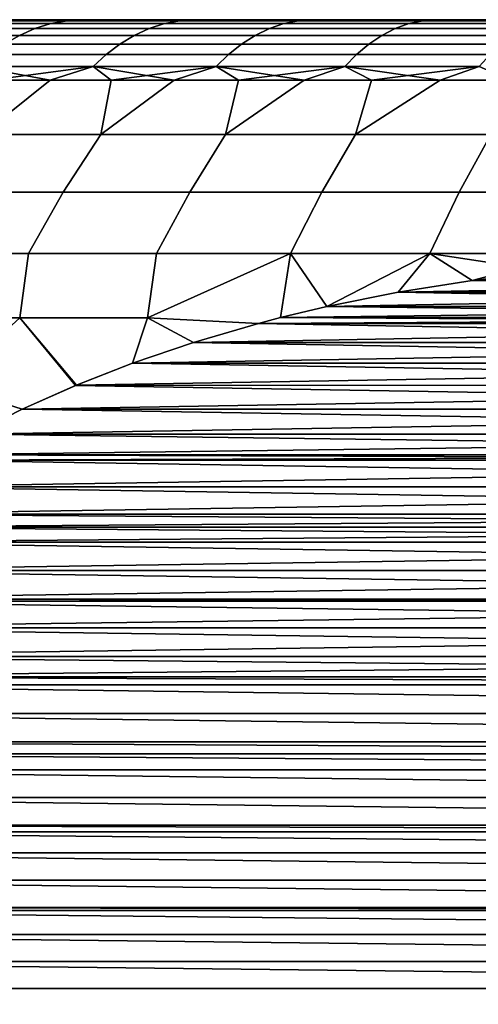
# Model space of a CAD drawing. Units: metres. Extents: x -109 to 109, y -464 to 83.
# Drawn here: x 66 to 68, y 46 to 50 of the extents above; entities that cross this region are included whole.
import ezdxf

# ---------------------------------------------------------------- set-up
doc = ezdxf.new("R2010")
doc.units = ezdxf.units.M
doc.layers.add('solid_24_502_196_XXX', color=7, linetype='CONTINUOUS')

msp = doc.modelspace()

# ---------------------------------------------------------------- linework, layer by layer
at = {"layer": 'solid_24_502_196_XXX'}
for points in [[(65.710571, 50, 43.645687), (65.710571, 50, 60.354313), (66.147514, 50, 60.889999)], [(65.760788, 49.995922, 60.564236), (66.147514, 50, 60.889999), (65.710571, 50, 60.354313)], [(66.147514, 50, 43.110001), (65.710571, 50, 43.645687), (66.147514, 50, 60.889999)], [(65.760788, 49.995922, 43.435764), (65.710571, 50, 43.645687), (66.147514, 50, 43.110001)], [(66.201027, 49.995922, 61.088898), (66.147514, 50, 60.889999), (65.760788, 49.995922, 60.564236)], [(65.760788, 49.995922, 43.435764), (66.147514, 50, 43.110001), (66.201027, 49.995922, 42.911102)], [(66.147514, 50, 43.110001), (66.147514, 50, 60.889999), (66.611252, 50, 61.403145)], [(66.201027, 49.995922, 61.088898), (66.611252, 50, 61.403145), (66.147514, 50, 60.889999)], [(66.611252, 50, 42.596855), (66.147514, 50, 43.110001), (66.611252, 50, 61.403145)], [(66.201027, 49.995922, 42.911102), (66.147514, 50, 43.110001), (66.611252, 50, 42.596855)], [(66.666878, 49.995922, 61.590961), (66.611252, 50, 61.403145), (66.201027, 49.995922, 61.088898)], [(66.201027, 49.995922, 42.911102), (66.611252, 50, 42.596855), (66.666878, 49.995922, 42.409039)], [(66.611252, 50, 42.596855), (66.611252, 50, 61.403145), (67.100311, 50, 61.892006)], [(66.666878, 49.995922, 61.590961), (67.100311, 50, 61.892006), (66.611252, 50, 61.403145)], [(67.100311, 50, 42.107994), (66.611252, 50, 42.596855), (67.100311, 50, 61.892006)], [(66.666878, 49.995922, 42.409039), (66.611252, 50, 42.596855), (67.100311, 50, 42.107994)], [(67.157166, 49.995922, 62.06918), (67.100311, 50, 61.892006), (66.666878, 49.995922, 61.590961)], [(66.666878, 49.995922, 42.409039), (67.100311, 50, 42.107994), (67.157166, 49.995922, 41.93082)], [(67.100311, 50, 42.107994), (67.100311, 50, 61.892006), (67.613396, 50, 62.355419)], [(67.157166, 49.995922, 62.06918), (67.613396, 50, 62.355419), (67.100311, 50, 61.892006)], [(67.613396, 50, 41.644581), (67.100311, 50, 42.107994), (67.613396, 50, 62.355419)], [(67.157166, 49.995922, 41.93082), (67.100311, 50, 42.107994), (67.613396, 50, 41.644581)], [(67.670685, 49.995922, 62.522366), (67.613396, 50, 62.355419), (67.157166, 49.995922, 62.06918)], [(67.157166, 49.995922, 41.93082), (67.613396, 50, 41.644581), (67.670685, 49.995922, 41.477634)], [(67.613396, 50, 41.644581), (68.149612, 50, 62.792458), (68.706848, 50, 63.201473), (68.149612, 50, 41.207542)], [(67.613396, 50, 41.644581), (67.613396, 50, 62.355419), (68.149612, 50, 62.792458)], [(67.670685, 49.995922, 62.522366), (68.149612, 50, 62.792458), (67.613396, 50, 62.355419)], [(67.670685, 49.995922, 41.477634), (67.613396, 50, 41.644581), (68.149612, 50, 41.207542)], [(68.206161, 49.995922, 62.949387), (68.149612, 50, 62.792458), (67.670685, 49.995922, 62.522366)], [(67.670685, 49.995922, 41.477634), (68.149612, 50, 41.207542), (68.206161, 49.995922, 41.050613)], [(65.621872, 49.963448, 43.324986), (66.06781, 49.963448, 42.793537), (66.003395, 49.935318, 42.736691), (65.554703, 49.935318, 43.27142)], [(66.06781, 49.963448, 61.206463), (65.621872, 49.963448, 60.675014), (65.554703, 49.935318, 60.72858), (66.003395, 49.935318, 61.263309)], [(65.690758, 49.983704, 43.379917), (66.133865, 49.983704, 42.851833), (66.06781, 49.963448, 42.793537), (65.621872, 49.963448, 43.324986)], [(66.133865, 49.983704, 61.148167), (65.690758, 49.983704, 60.620083), (65.621872, 49.963448, 60.675014), (66.06781, 49.963448, 61.206463)], [(65.760788, 49.995922, 43.435764), (66.201027, 49.995922, 42.911102), (66.133865, 49.983704, 42.851833), (65.690758, 49.983704, 43.379917)], [(66.201027, 49.995922, 61.088898), (65.760788, 49.995922, 60.564236), (65.690758, 49.983704, 60.620083), (66.133865, 49.983704, 61.148167)], [(66.06781, 49.963448, 42.793537), (66.53968, 49.963448, 42.284981), (66.47818, 49.935318, 42.224995), (66.003395, 49.935318, 42.736691)], [(66.53968, 49.963448, 61.715019), (66.06781, 49.963448, 61.206463), (66.003395, 49.935318, 61.263309), (66.47818, 49.935318, 61.775005)], [(66.133865, 49.983704, 42.851833), (66.602753, 49.983704, 42.346497), (66.53968, 49.963448, 42.284981), (66.06781, 49.963448, 42.793537)], [(66.602753, 49.983704, 61.653503), (66.133865, 49.983704, 61.148167), (66.06781, 49.963448, 61.206463), (66.53968, 49.963448, 61.715019)], [(66.201027, 49.995922, 42.911102), (66.666878, 49.995922, 42.409039), (66.602753, 49.983704, 42.346497), (66.133865, 49.983704, 42.851833)], [(66.666878, 49.995922, 61.590961), (66.201027, 49.995922, 61.088898), (66.133865, 49.983704, 61.148167), (66.602753, 49.983704, 61.653503)], [(66.53968, 49.963448, 42.284981), (67.036316, 49.963448, 41.800575), (66.977882, 49.935318, 41.737598), (66.47818, 49.935318, 42.224995)], [(67.036316, 49.963448, 62.199425), (66.53968, 49.963448, 61.715019), (66.47818, 49.935318, 61.775005), (66.977882, 49.935318, 62.262402)], [(66.602753, 49.983704, 42.346497), (67.096245, 49.983704, 41.865162), (67.036316, 49.963448, 41.800575), (66.53968, 49.963448, 42.284981)], [(67.096245, 49.983704, 62.134838), (66.602753, 49.983704, 61.653503), (66.53968, 49.963448, 61.715019), (67.036316, 49.963448, 62.199425)], [(66.666878, 49.995922, 42.409039), (67.157166, 49.995922, 41.93082), (67.096245, 49.983704, 41.865162), (66.602753, 49.983704, 42.346497)], [(67.157166, 49.995922, 62.06918), (66.666878, 49.995922, 61.590961), (66.602753, 49.983704, 61.653503), (67.096245, 49.983704, 62.134838)], [(67.036316, 49.963448, 41.800575), (67.55648, 49.963448, 41.34153), (67.501259, 49.935318, 41.275715), (66.977882, 49.935318, 41.737598)], [(67.55648, 49.963448, 62.65847), (67.036316, 49.963448, 62.199425), (66.977882, 49.935318, 62.262402), (67.501259, 49.935318, 62.724285)], [(67.096245, 49.983704, 41.865162), (67.613113, 49.983704, 41.409019), (67.55648, 49.963448, 41.34153), (67.036316, 49.963448, 41.800575)], [(67.613113, 49.983704, 62.590981), (67.096245, 49.983704, 62.134838), (67.036316, 49.963448, 62.199425), (67.55648, 49.963448, 62.65847)], [(67.157166, 49.995922, 41.93082), (67.670685, 49.995922, 41.477634), (67.613113, 49.983704, 41.409019), (67.096245, 49.983704, 41.865162)], [(67.670685, 49.995922, 62.522366), (67.157166, 49.995922, 62.06918), (67.096245, 49.983704, 62.134838), (67.613113, 49.983704, 62.590981)], [(67.55648, 49.963448, 41.34153), (68.098877, 49.963448, 40.908981), (68.047005, 49.935318, 40.840496), (67.501259, 49.935318, 41.275715)], [(68.098877, 49.963448, 63.091019), (67.55648, 49.963448, 62.65847), (67.501259, 49.935318, 62.724285), (68.047005, 49.935318, 63.159504)], [(67.613113, 49.983704, 41.409019), (68.152077, 49.983704, 40.97921), (68.098877, 49.963448, 40.908981), (67.55648, 49.963448, 41.34153)], [(68.152077, 49.983704, 63.02079), (67.613113, 49.983704, 62.590981), (67.55648, 49.963448, 62.65847), (68.098877, 49.963448, 63.091019)], [(67.670685, 49.995922, 41.477634), (68.206161, 49.995922, 41.050613), (68.152077, 49.983704, 40.97921), (67.613113, 49.983704, 41.409019)], [(68.206161, 49.995922, 62.949387), (67.670685, 49.995922, 62.522366), (67.613113, 49.983704, 62.590981), (68.152077, 49.983704, 63.02079)], [(66.003395, 49.935318, 42.736691), (66.47818, 49.935318, 42.224995), (66.418747, 49.899544, 42.167023), (65.941147, 49.899544, 42.681755)], [(66.47818, 49.935318, 61.775005), (66.003395, 49.935318, 61.263309), (65.941147, 49.899544, 61.318245), (66.418747, 49.899544, 61.832977)], [(66.47818, 49.935318, 42.224995), (66.977882, 49.935318, 41.737598), (66.92141, 49.899544, 41.676739), (66.418747, 49.899544, 42.167023)], [(66.977882, 49.935318, 62.262402), (66.47818, 49.935318, 61.775005), (66.418747, 49.899544, 61.832977), (66.92141, 49.899544, 62.323261)], [(66.977882, 49.935318, 41.737598), (67.501259, 49.935318, 41.275715), (67.447891, 49.899544, 41.212116), (66.92141, 49.899544, 41.676739)], [(67.501259, 49.935318, 62.724285), (66.977882, 49.935318, 62.262402), (66.92141, 49.899544, 62.323261), (67.447891, 49.899544, 62.787884)], [(67.501259, 49.935318, 41.275715), (68.047005, 49.935318, 40.840496), (67.99688, 49.899544, 40.774319), (67.447891, 49.899544, 41.212116)], [(68.047005, 49.935318, 63.159504), (67.501259, 49.935318, 62.724285), (67.447891, 49.899544, 62.787884), (67.99688, 49.899544, 63.225681)], [(65.941147, 49.899544, 42.681755), (66.418747, 49.899544, 42.167023), (66.36187, 49.856419, 42.111549), (65.881577, 49.856419, 42.629185)], [(66.418747, 49.899544, 61.832977), (65.941147, 49.899544, 61.318245), (65.881577, 49.856419, 61.370815), (66.36187, 49.856419, 61.888451)], [(66.418747, 49.899544, 42.167023), (66.92141, 49.899544, 41.676739), (66.867371, 49.856419, 41.618496), (66.36187, 49.856419, 42.111549)], [(66.92141, 49.899544, 62.323261), (66.418747, 49.899544, 61.832977), (66.36187, 49.856419, 61.888451), (66.867371, 49.856419, 62.381504)], [(66.92141, 49.899544, 41.676739), (67.447891, 49.899544, 41.212116), (67.39682, 49.856419, 41.151253), (66.867371, 49.856419, 41.618496)], [(67.447891, 49.899544, 62.787884), (66.92141, 49.899544, 62.323261), (66.867371, 49.856419, 62.381504), (67.39682, 49.856419, 62.848747)], [(67.447891, 49.899544, 41.212116), (67.99688, 49.899544, 40.774319), (67.948906, 49.856419, 40.710983), (67.39682, 49.856419, 41.151253)], [(67.99688, 49.899544, 63.225681), (67.447891, 49.899544, 62.787884), (67.39682, 49.856419, 62.848747), (67.948906, 49.856419, 63.289017)], [(65.881577, 49.856419, 42.629185), (66.36187, 49.856419, 42.111549), (66.308014, 49.806293, 42.059017), (65.825165, 49.806293, 42.579403)], [(66.36187, 49.856419, 61.888451), (65.881577, 49.856419, 61.370815), (65.825165, 49.806293, 61.420597), (66.308014, 49.806293, 61.940983)], [(66.36187, 49.856419, 42.111549), (66.867371, 49.856419, 41.618496), (66.8162, 49.806293, 41.563347), (66.308014, 49.806293, 42.059017)], [(66.867371, 49.856419, 62.381504), (66.36187, 49.856419, 61.888451), (66.308014, 49.806293, 61.940983), (66.8162, 49.806293, 62.436653)], [(66.867371, 49.856419, 41.618496), (67.39682, 49.856419, 41.151253), (67.348465, 49.806293, 41.093624), (66.8162, 49.806293, 41.563347)], [(67.39682, 49.856419, 62.848747), (66.867371, 49.856419, 62.381504), (66.8162, 49.806293, 62.436653), (67.348465, 49.806293, 62.906376)], [(67.39682, 49.856419, 41.151253), (67.948906, 49.856419, 40.710983), (67.903481, 49.806293, 40.651012), (67.348465, 49.806293, 41.093624)], [(67.948906, 49.856419, 63.289017), (67.39682, 49.856419, 62.848747), (67.348465, 49.806293, 62.906376), (67.903481, 49.806293, 63.348988)], [(65.825165, 49.806293, 42.579403), (66.308014, 49.806293, 42.059017), (65.883873, 49.75, 42.408676)], [(65.825165, 49.806293, 61.420597), (65.883873, 49.75, 61.591324), (66.130249, 49.75, 61.857182)], [(66.308014, 49.806293, 61.940983), (65.825165, 49.806293, 61.420597), (66.130249, 49.75, 61.857182)], [(66.308014, 49.806293, 42.059017), (66.130249, 49.75, 42.142818), (65.883873, 49.75, 42.408676)], [(66.308014, 49.806293, 42.059017), (66.383293, 49.75, 41.883289), (66.130249, 49.75, 42.142818)], [(66.308014, 49.806293, 61.940983), (66.130249, 49.75, 61.857182), (66.383293, 49.75, 62.116711)], [(66.308014, 49.806293, 42.059017), (66.8162, 49.806293, 41.563347), (66.383293, 49.75, 41.883289)], [(66.308014, 49.806293, 61.940983), (66.383293, 49.75, 62.116711), (66.642822, 49.75, 62.369747)], [(66.8162, 49.806293, 62.436653), (66.308014, 49.806293, 61.940983), (66.642822, 49.75, 62.369747)], [(66.8162, 49.806293, 41.563347), (66.642822, 49.75, 41.630253), (66.383293, 49.75, 41.883289)], [(66.8162, 49.806293, 41.563347), (66.908676, 49.75, 41.383873), (66.642822, 49.75, 41.630253)], [(66.8162, 49.806293, 62.436653), (66.642822, 49.75, 62.369747), (66.908676, 49.75, 62.616127)], [(66.8162, 49.806293, 41.563347), (67.348465, 49.806293, 41.093624), (66.908676, 49.75, 41.383873)], [(66.8162, 49.806293, 62.436653), (66.908676, 49.75, 62.616127), (67.180687, 49.75, 62.855698)], [(67.348465, 49.806293, 62.906376), (66.8162, 49.806293, 62.436653), (67.180687, 49.75, 62.855698)], [(67.348465, 49.806293, 41.093624), (67.180687, 49.75, 41.144302), (66.908676, 49.75, 41.383873)], [(67.348465, 49.806293, 41.093624), (67.458687, 49.75, 40.911705), (67.180687, 49.75, 41.144302)], [(67.348465, 49.806293, 62.906376), (67.180687, 49.75, 62.855698), (67.458687, 49.75, 63.088295)], [(67.348465, 49.806293, 41.093624), (67.903481, 49.806293, 40.651012), (67.458687, 49.75, 40.911705)], [(67.348465, 49.806293, 62.906376), (67.458687, 49.75, 63.088295), (67.742485, 49.75, 63.313778)], [(67.903481, 49.806293, 63.348988), (67.348465, 49.806293, 62.906376), (67.742485, 49.75, 63.313778)], [(67.903481, 49.806293, 40.651012), (67.742485, 49.75, 40.686222), (67.458687, 49.75, 40.911705)], [(67.903481, 49.806293, 40.651012), (68.031906, 49.75, 40.468002), (67.742485, 49.75, 40.686222)], [(67.903481, 49.806293, 63.348988), (67.742485, 49.75, 63.313778), (68.031906, 49.75, 63.531998)], [(66.130249, 49.75, 42.142818), (66.383293, 49.75, 41.883289), (66.340424, 49.526432, 41.591888), (65.849434, 49.526432, 42.094887)], [(65.883873, 49.75, 42.408676), (66.130249, 49.75, 42.142818), (65.849434, 49.526432, 42.094887)], [(66.383293, 49.75, 62.116711), (66.130249, 49.75, 61.857182), (65.849434, 49.526432, 61.905113), (66.340424, 49.526432, 62.408112)], [(66.130249, 49.75, 61.857182), (65.883873, 49.75, 61.591324), (65.849434, 49.526432, 61.905113)], [(66.642822, 49.75, 41.630253), (66.908676, 49.75, 41.383873), (66.855133, 49.526432, 41.113201), (66.340424, 49.526432, 41.591888)], [(66.383293, 49.75, 41.883289), (66.642822, 49.75, 41.630253), (66.340424, 49.526432, 41.591888)], [(66.908676, 49.75, 62.616127), (66.642822, 49.75, 62.369747), (66.340424, 49.526432, 62.408112), (66.855133, 49.526432, 62.886799)], [(66.642822, 49.75, 62.369747), (66.383293, 49.75, 62.116711), (66.340424, 49.526432, 62.408112)], [(67.180687, 49.75, 41.144302), (67.458687, 49.75, 40.911705), (67.39238, 49.526432, 40.659939), (66.855133, 49.526432, 41.113201)], [(66.908676, 49.75, 41.383873), (67.180687, 49.75, 41.144302), (66.855133, 49.526432, 41.113201)], [(67.458687, 49.75, 63.088295), (67.180687, 49.75, 62.855698), (66.855133, 49.526432, 62.886799), (67.39238, 49.526432, 63.340061)], [(67.180687, 49.75, 62.855698), (66.908676, 49.75, 62.616127), (66.855133, 49.526432, 62.886799)], [(67.742485, 49.75, 40.686222), (68.031906, 49.75, 40.468002), (67.95089, 49.526432, 40.233158), (67.39238, 49.526432, 40.659939)], [(67.458687, 49.75, 40.911705), (67.742485, 49.75, 40.686222), (67.39238, 49.526432, 40.659939)], [(68.031906, 49.75, 63.531998), (67.742485, 49.75, 63.313778), (67.39238, 49.526432, 63.340061), (67.95089, 49.526432, 63.766842)], [(67.742485, 49.75, 63.313778), (67.458687, 49.75, 63.088295), (67.39238, 49.526432, 63.340061)], [(65.849434, 49.526432, 42.094887), (66.340424, 49.526432, 41.591888), (66.184959, 49.287613, 41.432625), (65.686462, 49.287613, 41.943321)], [(66.340424, 49.526432, 62.408112), (65.849434, 49.526432, 61.905113), (65.686462, 49.287613, 62.056679), (66.184959, 49.287613, 62.567375)], [(66.340424, 49.526432, 41.591888), (66.855133, 49.526432, 41.113201), (66.70755, 49.287613, 40.946609), (66.184959, 49.287613, 41.432625)], [(66.855133, 49.526432, 62.886799), (66.340424, 49.526432, 62.408112), (66.184959, 49.287613, 62.567375), (66.70755, 49.287613, 63.053391)], [(66.855133, 49.526432, 41.113201), (67.39238, 49.526432, 40.659939), (67.253014, 49.287613, 40.486412), (66.70755, 49.287613, 40.946609)], [(67.39238, 49.526432, 63.340061), (66.855133, 49.526432, 62.886799), (66.70755, 49.287613, 63.053391), (67.253014, 49.287613, 63.513588)], [(67.39238, 49.526432, 40.659939), (67.95089, 49.526432, 40.233158), (67.820076, 49.287613, 40.053104), (67.253014, 49.287613, 40.486412)], [(67.95089, 49.526432, 63.766842), (67.39238, 49.526432, 63.340061), (67.253014, 49.287613, 63.513588), (67.820076, 49.287613, 63.946896)], [(67.95089, 49.526432, 40.233158), (68.529373, 49.526432, 39.833866), (68.407402, 49.287613, 39.647701), (67.820076, 49.287613, 40.053104)], [(68.529373, 49.526432, 64.166138), (67.95089, 49.526432, 63.766842), (67.820076, 49.287613, 63.946896), (68.407402, 49.287613, 64.352303)], [(65.686462, 49.287613, 41.943321), (66.184959, 49.287613, 41.432625), (66.040718, 49.034782, 41.284851), (65.535248, 49.034782, 41.802689)], [(66.184959, 49.287613, 62.567375), (65.686462, 49.287613, 62.056679), (65.535248, 49.034782, 62.197311), (66.040718, 49.034782, 62.715149)], [(66.184959, 49.287613, 41.432625), (66.70755, 49.287613, 40.946609), (66.570618, 49.034782, 40.792042), (66.040718, 49.034782, 41.284851)], [(66.70755, 49.287613, 63.053391), (66.184959, 49.287613, 62.567375), (66.040718, 49.034782, 62.715149), (66.570618, 49.034782, 63.207958)], [(66.70755, 49.287613, 40.946609), (67.253014, 49.287613, 40.486412), (67.123703, 49.034782, 40.325409), (66.570618, 49.034782, 40.792042)], [(67.253014, 49.287613, 63.513588), (66.70755, 49.287613, 63.053391), (66.570618, 49.034782, 63.207958), (67.123703, 49.034782, 63.674591)], [(67.253014, 49.287613, 40.486412), (67.820076, 49.287613, 40.053104), (67.698692, 49.034782, 39.88604), (67.123703, 49.034782, 40.325409)], [(67.820076, 49.287613, 63.946896), (67.253014, 49.287613, 63.513588), (67.123703, 49.034782, 63.674591), (67.698692, 49.034782, 64.11396)], [(67.820076, 49.287613, 40.053104), (68.407402, 49.287613, 39.647701), (68.294235, 49.034782, 39.474968), (67.698692, 49.034782, 39.88604)], [(68.407402, 49.287613, 64.352303), (67.820076, 49.287613, 63.946896), (67.698692, 49.034782, 64.11396), (68.294235, 49.034782, 64.525032)], [(66.00605, 48.769012, 41.054638), (65.501915, 48.769012, 41.561321), (65.535248, 49.034782, 41.802689), (66.040718, 49.034782, 41.284851)], [(66.00605, 48.769012, 62.945362), (66.040718, 49.034782, 62.715149), (65.535248, 49.034782, 62.197311), (65.501915, 48.769012, 62.438679)], [(66.533508, 48.769012, 40.572277), (66.00605, 48.769012, 41.054638), (66.040718, 49.034782, 41.284851), (66.570618, 49.034782, 40.792042)], [(66.533508, 48.769012, 63.427723), (66.570618, 49.034782, 63.207958), (66.040718, 49.034782, 62.715149), (66.00605, 48.769012, 62.945362)], [(66.533508, 48.769012, 40.572277), (66.570618, 49.034782, 40.792042), (67.123703, 49.034782, 40.325409)], [(66.991776, 48.746456, 40.169067), (66.533508, 48.769012, 40.572277), (67.123703, 49.034782, 40.325409), (67.082085, 48.770061, 40.116928)], [(66.533508, 48.769012, 63.427723), (67.123703, 49.034782, 63.674591), (66.570618, 49.034782, 63.207958)], [(66.991768, 48.746452, 63.830929), (67.082085, 48.770061, 63.883072), (67.123703, 49.034782, 63.674591), (66.533508, 48.769012, 63.427723)], [(67.273376, 48.815395, 40.006485), (67.082085, 48.770061, 40.116928), (67.123703, 49.034782, 40.325409), (67.698692, 49.034782, 39.88604)], [(67.082085, 48.770061, 63.883072), (67.273369, 48.815395, 63.993511), (67.123703, 49.034782, 63.674591)], [(67.273369, 48.815395, 63.993511), (67.569016, 48.874947, 64.1642), (67.698692, 49.034782, 64.11396), (67.123703, 49.034782, 63.674591)], [(67.569023, 48.874947, 39.835793), (67.273376, 48.815395, 40.006485), (67.698692, 49.034782, 39.88604)], [(67.569016, 48.874947, 64.1642), (67.874718, 48.923603, 64.340698), (67.698692, 49.034782, 64.11396)], [(67.874718, 48.923603, 39.659302), (67.569023, 48.874947, 39.835793), (67.698692, 49.034782, 39.88604)], [(67.874718, 48.923603, 39.659302), (67.698692, 49.034782, 39.88604), (68.294235, 49.034782, 39.474968)], [(68.189552, 48.960571, 64.522469), (68.294235, 49.034782, 64.525032), (67.698692, 49.034782, 64.11396)], [(67.874718, 48.923603, 64.340698), (68.189552, 48.960571, 64.522469), (67.698692, 49.034782, 64.11396)], [(68.189552, 48.960571, 39.477531), (67.874718, 48.923603, 39.659302), (68.294235, 49.034782, 39.474968)], [(67.874718, 48.923603, 64.340698), (69.810463, 48.960567, 65.458305), (68.189552, 48.960571, 64.522469)], [(70.125298, 48.923603, 38.359932), (67.874718, 48.923603, 39.659302), (68.189552, 48.960571, 39.477531)], [(67.874718, 48.923603, 64.340698), (70.125298, 48.923603, 65.640076), (69.810463, 48.960567, 65.458305)], [(67.569016, 48.874947, 64.1642), (70.430992, 48.874943, 65.816566), (70.125298, 48.923603, 65.640076)], [(67.569016, 48.874947, 64.1642), (70.125298, 48.923603, 65.640076), (67.874718, 48.923603, 64.340698)], [(70.430984, 48.874947, 38.183437), (67.569023, 48.874947, 39.835793), (67.874718, 48.923603, 39.659302)], [(70.430984, 48.874947, 38.183437), (67.874718, 48.923603, 39.659302), (70.125298, 48.923603, 38.359932)], [(67.273369, 48.815395, 63.993511), (70.430992, 48.874943, 65.816566), (67.569016, 48.874947, 64.1642)], [(67.273369, 48.815395, 63.993511), (70.726639, 48.815392, 65.987259), (70.430992, 48.874943, 65.816566)], [(67.569023, 48.874947, 39.835793), (70.726631, 48.815395, 38.012749), (67.273376, 48.815395, 40.006485)], [(70.430984, 48.874947, 38.183437), (70.726631, 48.815395, 38.012749), (67.569023, 48.874947, 39.835793)], [(67.273376, 48.815395, 40.006485), (70.917915, 48.770061, 37.902309), (67.082085, 48.770061, 40.116928)], [(67.082085, 48.770061, 63.883072), (70.726639, 48.815392, 65.987259), (67.273369, 48.815395, 63.993511)], [(67.082085, 48.770061, 63.883072), (70.917915, 48.770061, 66.097687), (70.726639, 48.815392, 65.987259)], [(67.273376, 48.815395, 40.006485), (70.726631, 48.815395, 38.012749), (70.917915, 48.770061, 37.902309)], [(65.700684, 48.49144, 62.887554), (66.00605, 48.769012, 62.945362), (65.501915, 48.769012, 62.438679)], [(65.700684, 48.49144, 41.112446), (65.501915, 48.769012, 41.561321), (66.00605, 48.769012, 41.054638)], [(66.015007, 48.391624, 63.266994), (66.239281, 48.491459, 63.396477), (66.00605, 48.769012, 62.945362), (65.700684, 48.49144, 62.887554)], [(66.015015, 48.391628, 40.733002), (65.700684, 48.49144, 41.112446), (66.00605, 48.769012, 41.054638), (66.235153, 48.489723, 40.605907)], [(66.471077, 48.582397, 63.530308), (66.533508, 48.769012, 63.427723), (66.00605, 48.769012, 62.945362), (66.239281, 48.491459, 63.396477)], [(66.471092, 48.582401, 40.469685), (66.235153, 48.489723, 40.605907), (66.00605, 48.769012, 41.054638), (66.533508, 48.769012, 40.572277)], [(66.723366, 48.66787, 63.675968), (66.533508, 48.769012, 63.427723), (66.471077, 48.582397, 63.530308)], [(66.723381, 48.667873, 40.324028), (66.471092, 48.582401, 40.469685), (66.533508, 48.769012, 40.572277)], [(66.723366, 48.66787, 63.675968), (66.991768, 48.746452, 63.830929), (66.533508, 48.769012, 63.427723)], [(66.723381, 48.667873, 40.324028), (66.533508, 48.769012, 40.572277), (66.991776, 48.746456, 40.169067)], [(66.723366, 48.66787, 63.675968), (71.276642, 48.667866, 66.304802), (71.00824, 48.746452, 66.149841)], [(66.723366, 48.66787, 63.675968), (71.00824, 48.746452, 66.149841), (66.991768, 48.746452, 63.830929)], [(66.723381, 48.667873, 40.324028), (66.991776, 48.746456, 40.169067), (71.276627, 48.66787, 37.69521)], [(66.991768, 48.746452, 63.830929), (70.917915, 48.770061, 66.097687), (67.082085, 48.770061, 63.883072)], [(66.991768, 48.746452, 63.830929), (71.00824, 48.746452, 66.149841), (70.917915, 48.770061, 66.097687)], [(66.991776, 48.746456, 40.169067), (67.082085, 48.770061, 40.116928), (71.008232, 48.746452, 37.850166)], [(66.991776, 48.746456, 40.169067), (71.008232, 48.746452, 37.850166), (71.276627, 48.66787, 37.69521)], [(67.082085, 48.770061, 40.116928), (70.917915, 48.770061, 37.902309), (71.008232, 48.746452, 37.850166)], [(66.723366, 48.66787, 63.675968), (66.471077, 48.582397, 63.530308), (71.276642, 48.667866, 66.304802)], [(66.471077, 48.582397, 63.530308), (71.528923, 48.582397, 66.450455), (71.276642, 48.667866, 66.304802)], [(66.723381, 48.667873, 40.324028), (71.528915, 48.582401, 37.549549), (66.471092, 48.582401, 40.469685)], [(66.723381, 48.667873, 40.324028), (71.276627, 48.66787, 37.69521), (71.528915, 48.582401, 37.549549)], [(66.471092, 48.582401, 40.469685), (71.760719, 48.491459, 37.415714), (66.235153, 48.489723, 40.605907)], [(66.239281, 48.491459, 63.396477), (71.764862, 48.489719, 66.586678), (71.528923, 48.582397, 66.450455)], [(66.471077, 48.582397, 63.530308), (66.239281, 48.491459, 63.396477), (71.528923, 48.582397, 66.450455)], [(66.471092, 48.582401, 40.469685), (71.528915, 48.582401, 37.549549), (71.760719, 48.491459, 37.415714)], [(66.015015, 48.391628, 40.733002), (65.811005, 48.288918, 40.850784), (65.700684, 48.49144, 41.112446)], [(66.015007, 48.391624, 63.266994), (65.700684, 48.49144, 62.887554), (65.810997, 48.288914, 63.149212)], [(66.015007, 48.391624, 63.266994), (71.764862, 48.489719, 66.586678), (66.239281, 48.491459, 63.396477)], [(66.015007, 48.391624, 63.266994), (71.984993, 48.391624, 66.713768), (71.764862, 48.489719, 66.586678)], [(66.015015, 48.391628, 40.733002), (66.235153, 48.489723, 40.605907), (71.984985, 48.391628, 37.286236)], [(66.235153, 48.489723, 40.605907), (71.760719, 48.491459, 37.415714), (71.984985, 48.391628, 37.286236)], [(65.810997, 48.288914, 63.149212), (72.189003, 48.288914, 66.831551), (71.984993, 48.391624, 66.713768)], [(66.015007, 48.391624, 63.266994), (65.810997, 48.288914, 63.149212), (71.984993, 48.391624, 66.713768)], [(66.015015, 48.391628, 40.733002), (72.188995, 48.288918, 37.168453), (65.811005, 48.288918, 40.850784)], [(66.015015, 48.391628, 40.733002), (71.984985, 48.391628, 37.286236), (72.188995, 48.288918, 37.168453)], [(65.811005, 48.288918, 40.850784), (72.341278, 48.203388, 37.080532), (65.658722, 48.203388, 40.938705)], [(65.658722, 48.203388, 63.061295), (72.341278, 48.203388, 66.919472), (72.189003, 48.288914, 66.831551)], [(65.810997, 48.288914, 63.149212), (65.658722, 48.203388, 63.061295), (72.189003, 48.288914, 66.831551)], [(65.811005, 48.288918, 40.850784), (72.188995, 48.288918, 37.168453), (72.341278, 48.203388, 37.080532)], [(65.447937, 48.0718, 41.060402), (65.622368, 48.181862, 40.959694), (72.552063, 48.0718, 36.958836)], [(65.447937, 48.0718, 62.939598), (72.552063, 48.0718, 67.041161), (72.377632, 48.181858, 66.94046)], [(65.447937, 48.0718, 62.939598), (72.377632, 48.181858, 66.94046), (65.622368, 48.181858, 63.040306)], [(65.622368, 48.181862, 40.959694), (65.658722, 48.203388, 40.938705), (72.377632, 48.181862, 37.059544)], [(65.622368, 48.181858, 63.040306), (72.377632, 48.181858, 66.94046), (72.341278, 48.203388, 66.919472)], [(65.622368, 48.181858, 63.040306), (72.341278, 48.203388, 66.919472), (65.658722, 48.203388, 63.061295)], [(65.622368, 48.181862, 40.959694), (72.377632, 48.181862, 37.059544), (72.552063, 48.0718, 36.958836)], [(65.658722, 48.203388, 40.938705), (72.341278, 48.203388, 37.080532), (72.377632, 48.181862, 37.059544)], [(65.447937, 48.0718, 41.060402), (72.712059, 47.958477, 36.866459), (65.287941, 47.958477, 41.152779)], [(65.287941, 47.958481, 62.847221), (72.712059, 47.958481, 67.133537), (72.552063, 48.0718, 67.041161)], [(65.447937, 48.0718, 62.939598), (65.287941, 47.958481, 62.847221), (72.552063, 48.0718, 67.041161)], [(65.447937, 48.0718, 41.060402), (72.552063, 48.0718, 36.958836), (72.712059, 47.958477, 36.866459)], [(65.21875, 47.905674, 62.807278), (72.78125, 47.905674, 67.173485), (72.712059, 47.958481, 67.133537)], [(65.287941, 47.958481, 62.847221), (65.21875, 47.905674, 62.807278), (72.712059, 47.958481, 67.133537)], [(65.287941, 47.958477, 41.152779), (72.78125, 47.905674, 36.826515), (65.21875, 47.905674, 41.192722)], [(65.287941, 47.958477, 41.152779), (72.712059, 47.958477, 36.866459), (72.78125, 47.905674, 36.826515)], [(65.141029, 47.843391, 41.237598), (65.21875, 47.905674, 41.192722), (72.858971, 47.843391, 36.781639)], [(65.141029, 47.843391, 62.762402), (72.858971, 47.843391, 67.218361), (72.78125, 47.905674, 67.173485)], [(65.141029, 47.843391, 62.762402), (72.78125, 47.905674, 67.173485), (65.21875, 47.905674, 62.807278)], [(65.21875, 47.905674, 41.192722), (72.78125, 47.905674, 36.826515), (72.858971, 47.843391, 36.781639)], [(65.007401, 47.726337, 41.314747), (65.141029, 47.843391, 41.237598), (72.992599, 47.726337, 36.704491)], [(65.007401, 47.726341, 62.685253), (72.992599, 47.726341, 67.295509), (72.858971, 47.843391, 67.218361)], [(65.007401, 47.726341, 62.685253), (72.858971, 47.843391, 67.218361), (65.141029, 47.843391, 62.762402)], [(65.141029, 47.843391, 41.237598), (72.858971, 47.843391, 36.781639), (72.992599, 47.726337, 36.704491)], [(64.886032, 47.60841, 62.615181), (73.113968, 47.60841, 67.365578), (72.992599, 47.726341, 67.295509)], [(65.007401, 47.726341, 62.685253), (64.886032, 47.60841, 62.615181), (72.992599, 47.726341, 67.295509)], [(65.007401, 47.726337, 41.314747), (73.113968, 47.608406, 36.634418), (64.886032, 47.608406, 41.384819)], [(65.007401, 47.726337, 41.314747), (72.992599, 47.726337, 36.704491), (73.113968, 47.608406, 36.634418)], [(64.776619, 47.49007, 41.44799), (64.877769, 47.59996, 41.389587), (73.223381, 47.490074, 36.571251)], [(64.776627, 47.490074, 62.552013), (73.223373, 47.490078, 67.428749), (73.122231, 47.59996, 67.370354)], [(64.776627, 47.490074, 62.552013), (73.122231, 47.59996, 67.370354), (64.877769, 47.59996, 62.610413)], [(64.877769, 47.59996, 62.610413), (73.122231, 47.59996, 67.370354), (73.113968, 47.60841, 67.365578)], [(64.886032, 47.60841, 62.615181), (64.877769, 47.59996, 62.610413), (73.113968, 47.60841, 67.365578)], [(64.886032, 47.608406, 41.384819), (73.122231, 47.59996, 36.62965), (64.877769, 47.59996, 41.389587)], [(64.877769, 47.59996, 41.389587), (73.122231, 47.59996, 36.62965), (73.223381, 47.490074, 36.571251)], [(64.886032, 47.608406, 41.384819), (73.113968, 47.608406, 36.634418), (73.122231, 47.59996, 36.62965)], [(64.678711, 47.371502, 62.495487), (73.321289, 47.371502, 67.485275), (73.223373, 47.490078, 67.428749)], [(64.776627, 47.490074, 62.552013), (64.678711, 47.371502, 62.495487), (73.223373, 47.490078, 67.428749)], [(64.678711, 47.371498, 41.504517), (64.776619, 47.49007, 41.44799), (73.321289, 47.371498, 36.514721)], [(64.776619, 47.49007, 41.44799), (73.223381, 47.490074, 36.571251), (73.321289, 47.371498, 36.514721)], [(64.615097, 47.287327, 62.458755), (73.384903, 47.287327, 67.522003), (73.321289, 47.371502, 67.485275)], [(64.678711, 47.371502, 62.495487), (64.615097, 47.287327, 62.458755), (73.321289, 47.371502, 67.485275)], [(64.678711, 47.371498, 41.504517), (73.384903, 47.287327, 36.477993), (73.408875, 47.253563, 36.464157), (64.615097, 47.287327, 41.541245)], [(64.678711, 47.371498, 41.504517), (73.321289, 47.371498, 36.514721), (73.384903, 47.287327, 36.477993)], [(64.615097, 47.287327, 41.541245), (73.408875, 47.253563, 36.464157), (73.485909, 47.136066, 36.419678), (64.591125, 47.253563, 41.555084)], [(64.615097, 47.287327, 62.458755), (64.591133, 47.253567, 62.44492), (73.408867, 47.253567, 67.535843), (73.384903, 47.287327, 67.522003)], [(64.591133, 47.253567, 62.44492), (64.514091, 47.13607, 62.40044), (73.485909, 47.13607, 67.580322), (73.408867, 47.253567, 67.535843)], [(64.591125, 47.253563, 41.555084), (73.485909, 47.136066, 36.419678), (73.554001, 47.019409, 36.380367), (64.514091, 47.136066, 41.59956)], [(64.514091, 47.136066, 41.59956), (73.554001, 47.019409, 36.380367), (73.580582, 46.969265, 36.365017), (64.445999, 47.019409, 41.63887)], [(64.514091, 47.13607, 62.40044), (64.446007, 47.019413, 62.36113), (73.553993, 47.019413, 67.619629), (73.485909, 47.13607, 67.580322)], [(64.446007, 47.019413, 62.36113), (64.419418, 46.969265, 62.345779), (73.580582, 46.969265, 67.634979), (73.553993, 47.019413, 67.619629)], [(64.445999, 47.019409, 41.63887), (73.580582, 46.969265, 36.365017), (73.612946, 46.903645, 36.346333), (64.419418, 46.969265, 41.654221)], [(64.419418, 46.969265, 41.654221), (73.612946, 46.903645, 36.346333), (73.663795, 46.788605, 36.316975), (64.387054, 46.903645, 41.672905)], [(64.419418, 46.969265, 62.345779), (64.387054, 46.903648, 62.327095), (73.612946, 46.903648, 67.653664), (73.580582, 46.969265, 67.634979)], [(64.387054, 46.903648, 62.327095), (64.336205, 46.788609, 62.297737), (73.663795, 46.788609, 67.683022), (73.612946, 46.903648, 67.653664)], [(64.387054, 46.903645, 41.672905), (73.663795, 46.788605, 36.316975), (73.707031, 46.674225, 36.292011), (64.336205, 46.788605, 41.702263)], [(64.336205, 46.788609, 62.297737), (64.292969, 46.674225, 62.272774), (73.707031, 46.674225, 67.707985), (73.663795, 46.788609, 67.683022)], [(64.336205, 46.788605, 41.702263), (73.707031, 46.674225, 36.292011), (73.716156, 46.647182, 36.286747), (64.292969, 46.674225, 41.727226)], [(64.292969, 46.674225, 41.727226), (73.716156, 46.647182, 36.286747), (73.742767, 46.560535, 36.271381), (64.283844, 46.647182, 41.732491)], [(64.292969, 46.674225, 62.272774), (64.283844, 46.647182, 62.267509), (73.716156, 46.647182, 67.713257), (73.707031, 46.674225, 67.707985)], [(64.283844, 46.647182, 41.732491), (73.742767, 46.560535, 36.271381), (73.771713, 46.447613, 36.254669), (64.257233, 46.560535, 41.747856)], [(64.283844, 46.647182, 62.267509), (64.257233, 46.560535, 62.252144), (73.742767, 46.560535, 67.728615), (73.716156, 46.647182, 67.713257)], [(64.257233, 46.560535, 41.747856), (73.771713, 46.447613, 36.254669), (73.793732, 46.335423, 36.241959), (64.228287, 46.447613, 41.764572)], [(64.257233, 46.560535, 62.252144), (64.228287, 46.447613, 62.235432), (73.771713, 46.447617, 67.745331), (73.742767, 46.560535, 67.728615)], [(64.228287, 46.447613, 62.235432), (64.206268, 46.335423, 62.222721), (73.793732, 46.335426, 67.758041), (73.771713, 46.447617, 67.745331)], [(64.228287, 46.447613, 41.764572), (73.793732, 46.335423, 36.241959), (73.795876, 46.32235, 36.240719), (64.206268, 46.335423, 41.777283)], [(64.204124, 46.32235, 41.778519), (73.809418, 46.223431, 36.232903), (73.81881, 46.111599, 36.227478), (64.190582, 46.223431, 41.786335)], [(64.204124, 46.32235, 62.221481), (64.19059, 46.223431, 62.213665), (73.80941, 46.223431, 67.767097), (73.795876, 46.32235, 67.759285)], [(64.206268, 46.335423, 62.222721), (64.204124, 46.32235, 62.221481), (73.795876, 46.32235, 67.759285), (73.793732, 46.335426, 67.758041)], [(64.206268, 46.335423, 41.777283), (73.795876, 46.32235, 36.240719), (73.809418, 46.223431, 36.232903), (64.204124, 46.32235, 41.778519)], [(64.190582, 46.223431, 41.786335), (73.81881, 46.111599, 36.227478), (73.821823, 46, 36.225739), (64.18119, 46.111599, 41.791759)], [(64.19059, 46.223431, 62.213665), (64.18119, 46.111599, 62.208241), (73.81881, 46.111599, 67.772522), (73.80941, 46.223431, 67.767097)], [(64.18119, 46.111599, 62.208241), (64.178177, 46, 62.206497), (73.821823, 46, 67.774261), (73.81881, 46.111599, 67.772522)], [(64.18119, 46.111599, 41.791759), (73.821823, 46, 36.225739), (64.178177, 46, 41.793503)], [(73.821823, 36, 67.774261), (73.821823, 46, 67.774261), (64.178177, 46, 62.206497), (64.178177, 36, 62.206497)], [(64.178177, 36, 41.793503), (64.178177, 46, 41.793503), (73.821823, 46, 36.225739), (73.821823, 36, 36.225739)]]:
    msp.add_3dface(points, dxfattribs=at)

doc.saveas('drawing.dxf')
